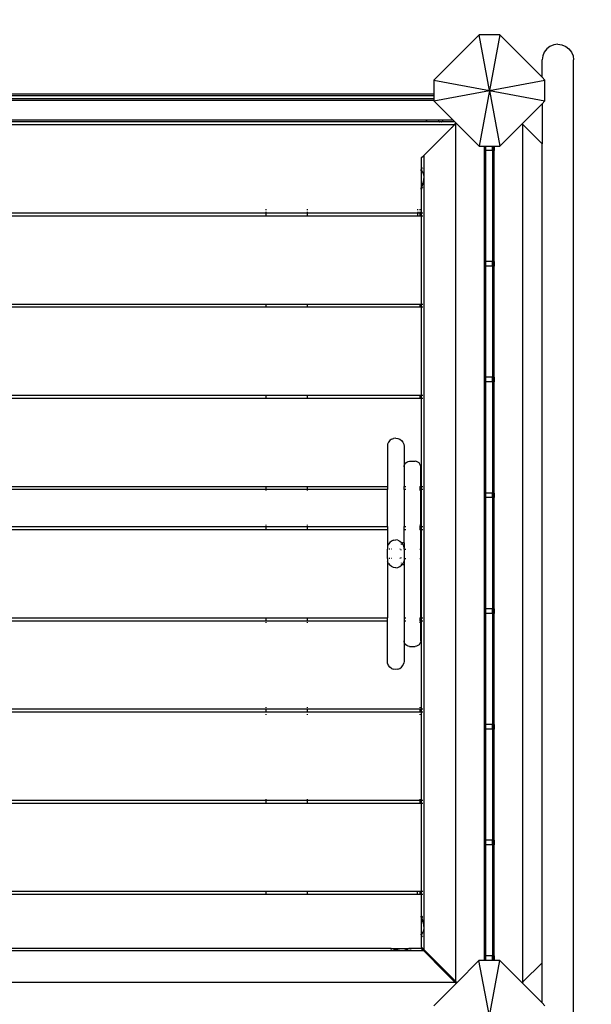
# Model space of a CAD drawing. Units: millimetres. Extents: x 443 to 5845, y 410 to 7362.
# Drawn here: x 2572 to 3189, y 4058 to 5122 of the extents above; entities that cross this region are included whole.
import ezdxf

# ---------------------------------------------------------------- set-up
doc = ezdxf.new("R2010")
doc.units = ezdxf.units.MM
for name, color, linetype in [('Askungen', 7, 'Continuous'), ('Fallskyddsområde', 7, 'Continuous'), ('Mått', 7, 'Continuous')]:
    doc.layers.add(name, color=color, linetype=linetype)
doc.styles.get("Standard").update_dxf_attribs({"font": 'arial.ttf', "height": 185})
doc.dimstyles.new('LF', dxfattribs={"dimtxt": 185, "dimasz": 120, "dimexe": 50, "dimexo": 300, "dimgap": 50, "dimtad": 1, "dimtih": 1, "dimtoh": 1, "dimdec": 0, "dimtxsty": 'Standard', "dimcen": 2.5, "dimadec": 0, "dimazin": 0, "dimtfac": 1, "dimtdec": 0, "dimtmove": 0, "dimatfit": 3, "dimfxl": 1, "dimarcsym": 0})

# ---------------------------------------------------------------- blocks, each defined once
blk = doc.blocks.new('Askungen')
for p, q in [((487.5, 1544.7), (438.7, 1496)), ((510, 1544.7), (487.5, 1544.7)), ((498.7, 1484.7), (487.5, 1544.7)), ((510, 1544.7), (498.7, 1484.7)), ((555.6, 1499.1), (510, 1544.7)), ((564.1, 1532.4), (560.6, 1529.7)), ((568.2, 1534.1), (564.1, 1532.4)), ((572.6, 1534.7), (568.2, 1534.1)), ((572.6, 1534.7), (577, 1534.1)), ((577, 1534.1), (581.1, 1532.4)), ((581.1, 1532.4), (584.6, 1529.7)), ((556.2, 1522.1), (555.6, 1517.7)), ((557.9, 1526.2), (556.2, 1522.1)), ((560.6, 1529.7), (557.9, 1526.2)), ((584.6, 1529.7), (587.3, 1526.2)), ((587.3, 1526.2), (589, 1522.1)), ((589, 1522.1), (589.6, 1517.7)), ((555.6, 1499.1), (555.6, 1517.7)), ((589.6, 451.7), (589.6, 1517.7)), ((438.7, 1496), (498.7, 1484.7)), ((438.7, 1496), (438.7, 1480.8)), ((498.7, 1484.7), (558.7, 1496)), ((558.7, 1496), (555.6, 1499.1)), ((558.7, 1473.5), (558.7, 1496)), ((438.7, 1480.8), (-441.3, 1480.8)), ((438.7, 1478.8), (-441.3, 1478.8)), ((438.7, 1473.5), (498.7, 1484.7)), ((438.7, 1480.8), (438.7, 1478.8)), ((438.7, 1478.8), (438.7, 1475.8)), ((498.7, 1484.7), (487.5, 1424.7)), ((498.7, 1484.7), (558.7, 1473.5)), ((498.7, 1484.7), (510, 1424.7)), ((438.7, 1475.8), (-441.3, 1475.8)), ((438.7, 1473.8), (-441.3, 1473.8)), ((438.7, 1475.8), (438.7, 1473.8)), ((438.7, 1473.8), (438.7, 1473.5)), ((438.7, 1473.5), (459.4, 1452.8)), ((534, 1448.8), (555.6, 1470.4)), ((555.6, 1470.4), (558.7, 1473.5)), ((555.6, 1470.4), (555.6, 1427.2)), ((460.7, 1447.5), (-464.4, 1447.5)), ((431.5, 1452.8), (-434.8, 1452.8)), ((429.5, 1450.8), (-432.8, 1450.8)), ((427.8, 1414.5), (460.9, 1447.5)), ((429.7, 1451), (429.5, 1450.8)), ((445.1, 1450.8), (429.5, 1450.8)), ((429.8, 1451.1), (429.7, 1451)), ((430, 1451.3), (429.9, 1451.2)), ((431, 1452.2), (430.1, 1451.3)), ((431.5, 1452.8), (431.3, 1452.6)), ((443.5, 1452.8), (431.5, 1452.8)), ((443.5, 1452.8), (443.5, 1452.6)), ((448.4, 1452.8), (443.5, 1452.8)), ((443.6, 1452.2), (443.6, 1452.2)), ((443.6, 1452.2), (443.9, 1451.6)), ((443.9, 1451.6), (444.2, 1451.3)), ((444.3, 1451.3), (444.4, 1451.2)), ((444.5, 1451.1), (444.6, 1451)), ((444.7, 1451), (444.9, 1450.8)), ((444.9, 1450.8), (445.1, 1450.8)), ((446.8, 1450.8), (445.1, 1450.8)), ((446.8, 1450.8), (447.2, 1451)), ((461.4, 1450.8), (446.8, 1450.8)), ((447.3, 1451), (447.4, 1451.1)), ((447.4, 1451.1), (447.4, 1451.1)), ((447.5, 1451.2), (447.6, 1451.3)), ((447.7, 1451.3), (447.9, 1451.5)), ((447.9, 1451.5), (448.2, 1452.1)), ((448.2, 1452.1), (448.3, 1452.2)), ((448.4, 1452.7), (448.4, 1452.8)), ((459.4, 1452.8), (448.4, 1452.8)), ((448.4, 1452.6), (448.4, 1452.7)), ((459.4, 1452.8), (461.4, 1450.8)), ((459.6, 1446.4), (460.2, 1447)), ((460.2, 1447), (460.2, 1447)), ((460.7, 1447.5), (460.6, 1447.4)), ((460.6, 1447.4), (460.6, 1447.4)), ((460.8, 1447.5), (460.7, 1447.5)), ((461, 1447.8), (460.8, 1447.5)), ((460.9, 1447.5), (460.8, 1447.5)), ((460.9, 1447.5), (462.1, 1448.8)), ((461, 1447.8), (462.7, 1449.5)), ((462.7, 1449.5), (461, 1447.8)), ((461.4, 1450.8), (462.7, 1449.5)), ((462.1, 1448.8), (462.8, 1449.4)), ((462.1, 1448.8), (462.1, 522.4)), ((462.7, 1449.5), (462.7, 1449.5)), ((462.7, 1449.5), (462.8, 1449.4)), ((462.8, 1449.4), (487.5, 1424.7)), ((510, 1424.7), (534, 1448.8)), ((534.9, 1447.9), (534, 1448.8)), ((534.9, 521.6), (534.9, 1447.9)), ((534.9, 1447.9), (555.6, 1427.2)), ((457.8, 1444.6), (458.7, 1445.5)), ((457.8, 1444.6), (457.8, 1444.6)), ((458.8, 1445.5), (458.7, 1445.5)), ((459.6, 1446.4), (459.6, 1446.4)), ((555.6, 542.3), (555.6, 1427.2)), ((487.5, 1424.7), (493.1, 1424.7)), ((493.1, 1424.7), (494, 1424.7)), ((493.1, 1424.7), (493.1, 1419.8)), ((493.6, 1419.8), (493.1, 1419.8)), ((493.1, 1419.8), (493.1, 1299.8)), ((494, 1419.8), (493.9, 1419.8)), ((494, 1419.8), (494, 1424.7)), ((494, 1424.7), (494.9, 1424.7)), ((494.3, 1419.8), (494, 1419.8)), ((494.9, 1419.8), (494.4, 1419.8)), ((494.9, 1424.7), (502, 1424.7)), ((494.9, 1419.8), (494.9, 1424.7)), ((502, 1419.8), (494.9, 1419.8)), ((494.9, 1299.8), (494.9, 1419.8)), ((502, 1419.8), (502, 1424.7)), ((502, 1424.7), (502, 1424.7)), ((502, 1424.7), (503.8, 1424.7)), ((502, 1424.7), (502, 1419.8)), ((502.9, 1419.8), (502, 1419.8)), ((502, 1419.8), (502, 1419.8)), ((502, 1419.8), (502, 1299.8)), ((503.8, 1419.8), (503, 1419.8)), ((503.8, 1424.7), (503.8, 1419.8)), ((503.8, 1424.7), (503.9, 1424.7)), ((503.9, 1419.8), (503.8, 1419.8)), ((503.9, 1424.7), (510, 1424.7)), ((503.9, 1419.8), (503.9, 1424.7)), ((503.9, 1299.8), (503.9, 1419.8)), ((425.1, 1411.8), (427.8, 1414.5)), ((425.1, 1411.8), (425.1, 1399.3)), ((427.8, 1414.5), (427.8, 579.7)), ((425.1, 1399.3), (425.5, 1399.7)), ((425.1, 1399), (425.1, 1399.3)), ((425.1, 1399), (425.1, 1398.9)), ((425.1, 1398.9), (425.2, 1398.6)), ((425.1, 1397.9), (425.1, 1398.9)), ((425.1, 1397.9), (425.1, 1379.5)), ((425.2, 1398.6), (425.3, 1398.4)), ((425.3, 1398.4), (425.4, 1398.3)), ((425.4, 1398.3), (425.4, 1398.2)), ((425.4, 1398.2), (425.5, 1397.9)), ((425.5, 1397.9), (425.7, 1397.6)), ((425.7, 1399.9), (425.9, 1400.1)), ((425.7, 1397.6), (425.9, 1397.3)), ((425.9, 1397.3), (426, 1397.2)), ((426, 1397.2), (426.2, 1396.8)), ((426.2, 1396.8), (426.4, 1396.3)), ((426.4, 1400.7), (426.8, 1401)), ((426.4, 1396.3), (426.8, 1395.8)), ((426.8, 1395.8), (426.8, 1395.7)), ((426.8, 1395.7), (427.1, 1394.9)), ((427.1, 1394.9), (427.4, 1393.9)), ((427.4, 1393.9), (427.5, 1393.8)), ((427.5, 1393.8), (427.8, 1391.4)), ((426.4, 1383.8), (426.2, 1382.7)), ((426.8, 1384.9), (426.4, 1383.8)), ((427.1, 1386.5), (426.8, 1385.1)), ((426.8, 1385.1), (426.8, 1384.9)), ((427.4, 1388.2), (427.1, 1386.5)), ((427.5, 1388.4), (427.4, 1388.2)), ((427.8, 1391.4), (427.5, 1388.4)), ((425.1, 1378.6), (425.1, 1379.5)), ((425.2, 1378.9), (425.1, 1378.6)), ((425.1, 1378.6), (425.1, 1378.5)), ((425.1, 1378.1), (425.5, 1378.5)), ((425.1, 1378.1), (425.1, 1378.5)), ((425.1, 1378.1), (425.1, 1352.5)), ((425.3, 1379.3), (425.2, 1378.9)), ((425.4, 1379.7), (425.3, 1379.3)), ((425.5, 1380.4), (425.4, 1379.8)), ((425.4, 1379.8), (425.4, 1379.7)), ((425.7, 1381.1), (425.5, 1380.4)), ((425.9, 1381.8), (425.7, 1381.1)), ((425.7, 1378.7), (425.9, 1378.9)), ((426, 1382.2), (425.9, 1381.8)), ((426.2, 1382.7), (426, 1382.2)), ((426.4, 1379.5), (426.8, 1379.8)), ((-259.9, 1352.5), (257.1, 1352.5)), ((257.1, 1356.5), (257.1, 1355.5)), ((257.1, 1353.7), (257.1, 1352.7)), ((257.1, 1352.5), (257.1, 1349)), ((257.1, 1352.5), (302.1, 1352.5)), ((302.1, 1355.5), (302.1, 1356.5)), ((302.1, 1352.7), (302.1, 1353.7)), ((302.1, 1349), (302.1, 1352.5)), ((302.1, 1352.5), (421.3, 1352.5)), ((421.3, 1355.5), (421.3, 1356.5)), ((421.3, 1353.7), (421.3, 1352.7)), ((421.3, 1352.5), (423.8, 1352.5)), ((421.3, 1349), (421.3, 1352.5)), ((423.8, 1355.5), (423.8, 1356.5)), ((423.8, 1353.7), (423.8, 1352.7)), ((423.8, 1352.5), (424, 1352.5)), ((423.8, 1349), (423.8, 1352.5)), ((424, 1355.5), (424, 1356.5)), ((424, 1352.7), (424, 1353.7)), ((424, 1349), (424, 1352.5)), ((424, 1352.5), (425.1, 1352.5)), ((425.1, 1352.5), (425.5, 1352.5)), ((425.1, 1352.5), (425.1, 1349)), ((425.7, 1352.5), (425.9, 1352.5)), ((426.4, 1352.5), (426.8, 1352.5)), ((257.1, 1349), (-259.9, 1349)), ((302.1, 1349), (257.1, 1349)), ((421.3, 1349), (302.1, 1349)), ((423.8, 1349), (421.3, 1349)), ((424, 1349), (423.8, 1349)), ((425.1, 1349), (424, 1349)), ((425.5, 1349), (425.1, 1349)), ((425.1, 1349), (425.1, 1254)), ((425.9, 1349), (425.7, 1349)), ((426.8, 1349), (426.4, 1349)), ((493.6, 1299.8), (493.1, 1299.8)), ((493.1, 1299.8), (493.1, 1294.8)), ((494, 1299.8), (493.9, 1299.8)), ((494, 1294.8), (494, 1299.8)), ((494.3, 1299.8), (494, 1299.8)), ((494.9, 1299.8), (494.4, 1299.8)), ((502, 1299.8), (494.9, 1299.8)), ((494.9, 1294.8), (494.9, 1299.8)), ((502, 1294.8), (502, 1299.8)), ((502.9, 1299.8), (502, 1299.8)), ((502, 1299.8), (502, 1299.8)), ((502, 1299.8), (502, 1294.8)), ((503.8, 1299.8), (503, 1299.8)), ((503.8, 1299.8), (503.8, 1294.8)), ((503.9, 1299.8), (503.8, 1299.8)), ((503.9, 1294.8), (503.9, 1299.8)), ((493.6, 1294.8), (493.1, 1294.8)), ((493.1, 1294.8), (493.1, 1174.8)), ((494, 1294.8), (493.9, 1294.8)), ((494.3, 1294.8), (494, 1294.8)), ((494.9, 1294.8), (494.4, 1294.8)), ((502, 1294.8), (494.9, 1294.8)), ((494.9, 1174.8), (494.9, 1294.8)), ((502.9, 1294.8), (502, 1294.8)), ((502, 1294.8), (502, 1294.8)), ((502, 1294.8), (502, 1174.8)), ((503.8, 1294.8), (503, 1294.8)), ((503.9, 1294.8), (503.8, 1294.8)), ((503.9, 1174.8), (503.9, 1294.8)), ((-259.9, 1254), (257.1, 1254)), ((257.1, 1250.5), (-259.9, 1250.5)), ((257.1, 1254), (257.1, 1250.5)), ((257.1, 1254), (302.1, 1254)), ((302.1, 1250.5), (257.1, 1250.5)), ((302.1, 1250.5), (302.1, 1254)), ((302.1, 1254), (424, 1254)), ((424, 1250.5), (302.1, 1250.5)), ((424, 1250.5), (424, 1254)), ((424, 1254), (425.1, 1254)), ((425.1, 1250.5), (424, 1250.5)), ((425.1, 1254), (425.5, 1254)), ((425.1, 1254), (425.1, 1250.5)), ((425.5, 1250.5), (425.1, 1250.5)), ((425.1, 1250.5), (425.1, 1155.5)), ((425.7, 1254), (425.9, 1254)), ((425.9, 1250.5), (425.7, 1250.5)), ((426.4, 1254), (426.8, 1254)), ((426.8, 1250.5), (426.4, 1250.5)), ((493.6, 1174.8), (493.1, 1174.8)), ((493.1, 1174.8), (493.1, 1169.8)), ((494, 1174.8), (493.9, 1174.8)), ((494, 1169.8), (494, 1174.8)), ((494.3, 1174.8), (494, 1174.8)), ((494.9, 1174.8), (494.4, 1174.8)), ((502, 1174.8), (494.9, 1174.8)), ((494.9, 1169.8), (494.9, 1174.8)), ((502, 1169.8), (502, 1174.8)), ((502.9, 1174.8), (502, 1174.8)), ((502, 1174.8), (502, 1174.8)), ((502, 1174.8), (502, 1169.8)), ((503.8, 1174.8), (503, 1174.8)), ((503.8, 1174.8), (503.8, 1169.8)), ((503.9, 1174.8), (503.8, 1174.8)), ((503.9, 1169.8), (503.9, 1174.8)), ((493.6, 1169.8), (493.1, 1169.8)), ((493.1, 1169.8), (493.1, 1049.8)), ((494, 1169.8), (493.9, 1169.8)), ((494.3, 1169.8), (494, 1169.8)), ((494.9, 1169.8), (494.4, 1169.8)), ((502, 1169.8), (494.9, 1169.8)), ((494.9, 1049.8), (494.9, 1169.8)), ((502.9, 1169.8), (502, 1169.8)), ((502, 1169.8), (502, 1169.8)), ((502, 1169.8), (502, 1049.8)), ((503.8, 1169.8), (503, 1169.8)), ((503.9, 1169.8), (503.8, 1169.8)), ((503.9, 1049.8), (503.9, 1169.8)), ((-259.9, 1155.5), (257.1, 1155.5)), ((257.1, 1152), (-259.9, 1152)), ((257.1, 1155.5), (257.1, 1152)), ((257.1, 1155.5), (302.1, 1155.5)), ((302.1, 1152), (257.1, 1152)), ((302.1, 1152), (302.1, 1155.5)), ((302.1, 1155.5), (424, 1155.5)), ((424, 1152), (302.1, 1152)), ((424, 1152), (424, 1155.5)), ((424, 1155.5), (425.1, 1155.5)), ((425.1, 1152), (424, 1152)), ((425.1, 1155.5), (425.5, 1155.5)), ((425.1, 1155.5), (425.1, 1152)), ((425.5, 1152), (425.1, 1152)), ((425.1, 1152), (425.1, 1057)), ((425.7, 1155.5), (425.9, 1155.5)), ((425.9, 1152), (425.7, 1152)), ((426.4, 1155.5), (426.8, 1155.5)), ((426.8, 1152), (426.4, 1152)), ((391.1, 1106.4), (389.6, 1104.6)), ((392.9, 1107.9), (391.1, 1106.4)), ((392.9, 1107.9), (395.1, 1108.8)), ((397.4, 1109.1), (395.1, 1108.8)), ((397.4, 1109.1), (399.7, 1108.8)), ((399.7, 1108.8), (401.9, 1107.9)), ((401.9, 1107.9), (403.8, 1106.4)), ((403.8, 1106.4), (405.2, 1104.6)), ((388.7, 1102.4), (388.4, 1100.1)), ((388.4, 1100.1), (388.4, 1057)), ((389.6, 1104.6), (388.7, 1102.4)), ((405.2, 1104.6), (406.1, 1102.4)), ((406.1, 1102.4), (406.4, 1100.1)), ((406.4, 1100.1), (406.4, 1078.1)), ((406.4, 1078.1), (406.6, 1079.6)), ((406.4, 1078.1), (406.4, 1057)), ((406.6, 1079.6), (407.2, 1081.1)), ((407.2, 1081.1), (408.2, 1082.3)), ((408.2, 1082.3), (409.4, 1083.3)), ((409.4, 1083.3), (410.9, 1083.9)), ((410.9, 1083.9), (412.4, 1084.1)), ((412.4, 1084.1), (418.4, 1084.1)), ((420, 1083.9), (418.4, 1084.1)), ((421.4, 1083.3), (420, 1083.9)), ((422.7, 1082.3), (421.4, 1083.3)), ((423.6, 1081.1), (422.7, 1082.3)), ((424.2, 1079.6), (423.6, 1081.1)), ((424.4, 1078.1), (424.2, 1079.6)), ((424.4, 1057), (424.4, 1078.1)), ((-259.9, 1057), (257.1, 1057)), ((257.1, 1053.5), (-259.9, 1053.5)), ((257.1, 1057), (257.1, 1053.5)), ((257.1, 1057), (302.1, 1057)), ((257.1, 1053.5), (257.1, 1052.4)), ((302.1, 1053.5), (257.1, 1053.5)), ((302.1, 1053.5), (302.1, 1057)), ((302.1, 1057), (388.4, 1057)), ((302.1, 1052.4), (302.1, 1053.5)), ((388.4, 1053.5), (302.1, 1053.5)), ((388.4, 1057), (388.7, 1057)), ((388.4, 1057), (388.4, 1053.5)), ((388.7, 1053.5), (388.4, 1053.5)), ((388.4, 1013.5), (388.4, 1053.5)), ((406.1, 1057), (406.4, 1057)), ((406.4, 1053.5), (406.1, 1053.5)), ((406.4, 1057), (406.6, 1057)), ((406.4, 1053.5), (406.4, 1057)), ((406.6, 1053.5), (406.4, 1053.5)), ((406.4, 1053.5), (406.4, 1013.5)), ((407.2, 1057), (408.2, 1057)), ((408.2, 1053.5), (407.2, 1053.5)), ((423.6, 1057), (424, 1057)), ((424, 1053.5), (423.6, 1053.5)), ((424, 1053.5), (424, 1057)), ((424, 1057), (424.2, 1057)), ((424, 1052.4), (424, 1053.5)), ((424.2, 1053.5), (424, 1053.5)), ((424.4, 1057), (425.1, 1057)), ((424.4, 1053.5), (424.4, 1057)), ((425.1, 1053.5), (424.4, 1053.5)), ((424.4, 1013.5), (424.4, 1053.5)), ((425.1, 1057), (425.5, 1057)), ((425.1, 1057), (425.1, 1053.5)), ((425.5, 1053.5), (425.1, 1053.5)), ((425.1, 1053.5), (425.1, 1013.5)), ((425.7, 1057), (425.9, 1057)), ((425.9, 1053.5), (425.7, 1053.5)), ((426.4, 1057), (426.8, 1057)), ((426.8, 1053.5), (426.4, 1053.5)), ((493.6, 1049.8), (493.1, 1049.8)), ((493.1, 1049.8), (493.1, 1044.8)), ((493.6, 1044.8), (493.1, 1044.8)), ((493.1, 1044.8), (493.1, 924.8)), ((494, 1049.8), (493.9, 1049.8)), ((494, 1044.8), (493.9, 1044.8)), ((494, 1044.8), (494, 1049.8)), ((494.3, 1049.8), (494, 1049.8)), ((494.3, 1044.8), (494, 1044.8)), ((494.9, 1049.8), (494.4, 1049.8)), ((494.9, 1044.8), (494.4, 1044.8)), ((502, 1049.8), (494.9, 1049.8)), ((494.9, 1044.8), (494.9, 1049.8)), ((502, 1044.8), (494.9, 1044.8)), ((494.9, 924.8), (494.9, 1044.8)), ((502, 1044.8), (502, 1049.8)), ((502.9, 1049.8), (502, 1049.8)), ((502, 1049.8), (502, 1049.8)), ((502, 1049.8), (502, 1044.8)), ((502.9, 1044.8), (502, 1044.8)), ((502, 1044.8), (502, 1044.8)), ((502, 1044.8), (502, 924.8)), ((503.8, 1049.8), (503, 1049.8)), ((503.8, 1044.8), (503, 1044.8)), ((503.8, 1049.8), (503.8, 1044.8)), ((503.9, 1049.8), (503.8, 1049.8)), ((503.9, 1044.8), (503.8, 1044.8)), ((503.9, 1044.8), (503.9, 1049.8)), ((503.9, 924.8), (503.9, 1044.8)), ((-259.9, 1013.5), (257.1, 1013.5)), ((257.1, 1015.5), (257.1, 1014.7)), ((257.1, 1014.1), (257.1, 1013.5)), ((257.1, 1013.5), (257.1, 1010)), ((257.1, 1013.5), (302.1, 1013.5)), ((302.1, 1014.7), (302.1, 1015.5)), ((302.1, 1013.5), (302.1, 1014.1)), ((302.1, 1010), (302.1, 1013.5)), ((302.1, 1013.5), (388.4, 1013.5)), ((388.4, 1013.5), (388.7, 1013.5)), ((388.4, 1013.5), (388.4, 1010)), ((406.1, 1013.5), (406.4, 1013.5)), ((406.4, 1013.5), (406.6, 1013.5)), ((406.4, 1010), (406.4, 1013.5)), ((407.2, 1013.5), (408.2, 1013.5)), ((423.6, 1013.5), (424, 1013.5)), ((424, 1014.7), (424, 1015.5)), ((424, 1013.5), (424, 1014.1)), ((424, 1010), (424, 1013.5)), ((424, 1013.5), (424.2, 1013.5)), ((424.4, 1013.5), (425.1, 1013.5)), ((424.4, 1010), (424.4, 1013.5)), ((425.1, 1013.5), (425.5, 1013.5)), ((425.1, 1013.5), (425.1, 1010)), ((425.7, 1013.5), (425.9, 1013.5)), ((426.4, 1013.5), (426.8, 1013.5)), ((257.1, 1010), (-259.9, 1010)), ((302.1, 1010), (257.1, 1010)), ((388.4, 1010), (302.1, 1010)), ((388.7, 1010), (388.4, 1010)), ((388.4, 1010), (388.4, 990.3)), ((406.4, 1010), (406.1, 1010)), ((406.6, 1010), (406.4, 1010)), ((406.4, 996.1), (406.4, 1010)), ((408.2, 1010), (407.2, 1010)), ((424, 1010), (423.6, 1010)), ((424.2, 1010), (424, 1010)), ((425.1, 1010), (424.4, 1010)), ((424.4, 915), (424.4, 1010)), ((425.5, 1010), (425.1, 1010)), ((425.1, 1010), (425.1, 915)), ((425.9, 1010), (425.7, 1010)), ((426.8, 1010), (426.4, 1010)), ((388.7, 992.4), (388.4, 990.3)), ((388.4, 990.3), (388.4, 989.1)), ((389.6, 994.6), (388.7, 992.4)), ((391.1, 996.5), (389.6, 994.6)), ((392.9, 997.9), (391.1, 996.5)), ((395.1, 998.8), (392.9, 997.9)), ((395.1, 998.8), (397.4, 999.1)), ((399.7, 998.8), (397.4, 999.1)), ((399.7, 998.8), (401.9, 997.9)), ((401.9, 997.9), (403.8, 996.5)), ((403.4, 995.5), (403.4, 995.2)), ((403.4, 994.3), (403.4, 993.8)), ((404.1, 996.1), (403.7, 996.1)), ((404.1, 996.1), (403.8, 996.5)), ((404.2, 996.1), (404.1, 996.1)), ((405.2, 994.6), (404.1, 996.1)), ((405.1, 996.1), (404.7, 996.1)), ((406.1, 992.4), (405.2, 994.6)), ((405.7, 996.1), (405.4, 996.1)), ((406.4, 996.1), (406.1, 996.1)), ((406.4, 990.3), (406.1, 992.4)), ((406.4, 996.1), (406.4, 990.3)), ((406.4, 989.1), (406.4, 990.3)), ((388.7, 989.1), (388.4, 989.1)), ((388.4, 979.1), (388.4, 989.1)), ((388.7, 979.1), (388.4, 979.1)), ((388.4, 979.1), (388.4, 977.8)), ((389.4, 989.1), (389, 989.1)), ((389.4, 979.1), (389, 979.1)), ((391.1, 989.1), (390.4, 989.1)), ((391.1, 979.1), (390.4, 979.1)), ((392.9, 989.1), (392.5, 989.1)), ((392.9, 979.1), (392.5, 979.1)), ((402.4, 989.1), (401.9, 989.1)), ((402.4, 979.1), (401.9, 979.1)), ((403.4, 988.1), (403.4, 988.8)), ((403.4, 979.4), (403.4, 980.1)), ((406.4, 989.1), (406.6, 989.1)), ((406.4, 989.1), (406.4, 979.1)), ((406.4, 979.1), (406.6, 979.1)), ((406.4, 979.1), (406.4, 977.8)), ((407.2, 989.1), (408.2, 989.1)), ((407.2, 979.1), (408.2, 979.1)), ((423.6, 989.1), (424.2, 989.1)), ((423.6, 979.1), (424.2, 979.1)), ((388.4, 977.8), (388.7, 975.8)), ((388.4, 977.8), (388.4, 915)), ((389.6, 973.6), (388.7, 975.8)), ((389.6, 973.6), (391.1, 971.7)), ((392.9, 970.3), (391.1, 971.7)), ((395.1, 969.4), (392.9, 970.3)), ((397.4, 969.1), (395.1, 969.4)), ((397.4, 969.1), (399.7, 969.4)), ((399.7, 969.4), (401.9, 970.3)), ((401.9, 970.3), (403.8, 971.7)), ((403.4, 974.3), (403.4, 973.9)), ((403.4, 973), (403.4, 972.7)), ((404.1, 972.1), (403.7, 972.1)), ((403.8, 971.7), (404.1, 972.1)), ((404.1, 972.1), (405.2, 973.6)), ((404.2, 972.1), (404.1, 972.1)), ((405.1, 972.1), (404.7, 972.1)), ((406.1, 975.8), (405.2, 973.6)), ((405.7, 972.1), (405.4, 972.1)), ((406.4, 977.8), (406.1, 975.8)), ((406.4, 972.1), (406.1, 972.1)), ((406.4, 977.8), (406.4, 972.1)), ((406.4, 972.1), (406.4, 915)), ((-259.9, 915), (257.1, 915)), ((257.1, 915), (257.1, 911.5)), ((257.1, 915), (302.1, 915)), ((302.1, 911.5), (302.1, 915)), ((302.1, 915), (388.4, 915)), ((388.4, 915), (388.7, 915)), ((388.4, 911.5), (388.4, 915)), ((406.1, 915), (406.4, 915)), ((406.4, 915), (406.6, 915)), ((406.4, 915), (406.4, 911.5)), ((407.2, 915), (408.2, 915)), ((423.6, 915), (424, 915)), ((424, 911.5), (424, 915)), ((424, 915), (424.2, 915)), ((424.4, 915), (425.1, 915)), ((424.4, 911.5), (424.4, 915)), ((425.1, 915), (425.5, 915)), ((425.1, 915), (425.1, 911.5)), ((425.7, 915), (425.9, 915)), ((426.4, 915), (426.8, 915)), ((493.6, 924.8), (493.1, 924.8)), ((493.1, 924.8), (493.1, 919.8)), ((493.6, 919.8), (493.1, 919.8)), ((493.1, 919.8), (493.1, 799.8)), ((494, 924.8), (493.9, 924.8)), ((494, 919.8), (493.9, 919.8)), ((494, 919.8), (494, 924.8)), ((494.3, 924.8), (494, 924.8)), ((494.3, 919.8), (494, 919.8)), ((494.9, 924.8), (494.4, 924.8)), ((494.9, 919.8), (494.4, 919.8)), ((502, 924.8), (494.9, 924.8)), ((494.9, 919.8), (494.9, 924.8)), ((502, 919.8), (494.9, 919.8)), ((494.9, 799.8), (494.9, 919.8)), ((502, 919.8), (502, 924.8)), ((502.9, 924.8), (502, 924.8)), ((502, 924.8), (502, 924.8)), ((502, 924.8), (502, 919.8)), ((502.9, 919.8), (502, 919.8)), ((502, 919.8), (502, 919.8)), ((502, 919.8), (502, 799.8)), ((503.8, 924.8), (503, 924.8)), ((503.8, 919.8), (503, 919.8)), ((503.8, 924.8), (503.8, 919.8)), ((503.9, 924.8), (503.8, 924.8)), ((503.9, 919.8), (503.8, 919.8)), ((503.9, 919.8), (503.9, 924.8)), ((503.9, 799.8), (503.9, 919.8)), ((257.1, 911.5), (-259.9, 911.5)), ((257.1, 911.5), (257.1, 911)), ((302.1, 911.5), (257.1, 911.5)), ((257.1, 910.4), (257.1, 909.5)), ((302.1, 911), (302.1, 911.5)), ((388.4, 911.5), (302.1, 911.5)), ((302.1, 909.5), (302.1, 910.4)), ((388.7, 911.5), (388.4, 911.5)), ((388.4, 868.1), (388.4, 911.5)), ((406.4, 911.5), (406.1, 911.5)), ((406.6, 911.5), (406.4, 911.5)), ((406.4, 911.5), (406.4, 890.1)), ((408.2, 911.5), (407.2, 911.5)), ((424, 911.5), (423.6, 911.5)), ((424, 911), (424, 911.5)), ((424.2, 911.5), (424, 911.5)), ((424, 909.5), (424, 910.4)), ((425.1, 911.5), (424.4, 911.5)), ((424.4, 890.1), (424.4, 911.5)), ((425.5, 911.5), (425.1, 911.5)), ((425.1, 911.5), (425.1, 816.5)), ((425.9, 911.5), (425.7, 911.5)), ((426.8, 911.5), (426.4, 911.5)), ((406.6, 888.5), (406.4, 890.1)), ((406.4, 890.1), (406.4, 868.1)), ((407.2, 887.1), (406.6, 888.5)), ((408.2, 885.9), (407.2, 887.1)), ((409.4, 884.9), (408.2, 885.9)), ((410.9, 884.3), (409.4, 884.9)), ((412.4, 884.1), (410.9, 884.3)), ((412.4, 884.1), (418.4, 884.1)), ((420, 884.3), (418.4, 884.1)), ((421.4, 884.9), (420, 884.3)), ((422.7, 885.9), (421.4, 884.9)), ((423.6, 887.1), (422.7, 885.9)), ((424.2, 888.5), (423.6, 887.1)), ((424.4, 890.1), (424.2, 888.5)), ((388.7, 865.8), (388.4, 868.1)), ((389.6, 863.6), (388.7, 865.8)), ((391.1, 861.7), (389.6, 863.6)), ((392.9, 860.3), (391.1, 861.7)), ((401.9, 860.3), (403.8, 861.7)), ((403.8, 861.7), (405.2, 863.6)), ((405.2, 863.6), (406.1, 865.8)), ((406.4, 868.1), (406.1, 865.8)), ((392.9, 860.3), (395.1, 859.4)), ((397.4, 859.1), (395.1, 859.4)), ((399.7, 859.4), (397.4, 859.1)), ((399.7, 859.4), (401.9, 860.3)), ((-259.9, 816.5), (257.1, 816.5)), ((257.1, 813), (-259.9, 813)), ((257.1, 818.5), (257.1, 817.7)), ((257.1, 817.1), (257.1, 816.5)), ((257.1, 816.5), (257.1, 813)), ((257.1, 816.5), (302.1, 816.5)), ((257.1, 813), (257.1, 812.5)), ((302.1, 813), (257.1, 813)), ((257.1, 811), (257.1, 810.1)), ((302.1, 817.7), (302.1, 818.5)), ((302.1, 816.5), (302.1, 817.1)), ((302.1, 813), (302.1, 816.5)), ((302.1, 816.5), (424, 816.5)), ((302.1, 812.5), (302.1, 813)), ((424, 813), (302.1, 813)), ((302.1, 810.1), (302.1, 811)), ((424, 817.7), (424, 818.5)), ((424, 816.5), (424, 817.1)), ((424, 813), (424, 816.5)), ((424, 816.5), (425.1, 816.5)), ((424, 812.5), (424, 813)), ((425.1, 813), (424, 813)), ((424, 810.1), (424, 811)), ((425.1, 816.5), (425.1, 813)), ((425.1, 816.5), (425.5, 816.5)), ((425.1, 813), (425.1, 718)), ((425.5, 813), (425.1, 813)), ((425.7, 816.5), (425.9, 816.5)), ((425.9, 813), (425.7, 813)), ((426.4, 816.5), (426.8, 816.5)), ((426.8, 813), (426.4, 813)), ((493.6, 799.8), (493.1, 799.8)), ((493.1, 799.8), (493.1, 794.8)), ((494, 799.8), (493.9, 799.8)), ((494, 794.8), (494, 799.8)), ((494.3, 799.8), (494, 799.8)), ((494.9, 799.8), (494.4, 799.8)), ((502, 799.8), (494.9, 799.8)), ((494.9, 794.8), (494.9, 799.8)), ((502, 794.8), (502, 799.8)), ((502.9, 799.8), (502, 799.8)), ((502, 799.8), (502, 799.8)), ((502, 799.8), (502, 794.8)), ((503.8, 799.8), (503, 799.8)), ((503.8, 799.8), (503.8, 794.8)), ((503.9, 799.8), (503.8, 799.8)), ((503.9, 794.8), (503.9, 799.8)), ((493.6, 794.8), (493.1, 794.8)), ((493.1, 794.8), (493.1, 674.8)), ((494, 794.8), (493.9, 794.8)), ((494.3, 794.8), (494, 794.8)), ((494.9, 794.8), (494.4, 794.8)), ((502, 794.8), (494.9, 794.8)), ((494.9, 674.8), (494.9, 794.8)), ((502.9, 794.8), (502, 794.8)), ((502, 794.8), (502, 794.8)), ((502, 794.8), (502, 674.8)), ((503.8, 794.8), (503, 794.8)), ((503.9, 794.8), (503.8, 794.8)), ((503.9, 674.8), (503.9, 794.8)), ((-259.9, 718), (257.1, 718)), ((257.1, 714.5), (-259.9, 714.5)), ((257.1, 719.2), (257.1, 718)), ((257.1, 718), (257.1, 714.5)), ((257.1, 718), (302.1, 718)), ((302.1, 714.5), (257.1, 714.5)), ((302.1, 718), (302.1, 719.2)), ((302.1, 714.5), (302.1, 718)), ((302.1, 718), (424, 718)), ((424, 714.5), (302.1, 714.5)), ((424, 718), (424, 719.2)), ((424, 714.5), (424, 718)), ((424, 718), (425.1, 718)), ((425.1, 714.5), (424, 714.5)), ((425.1, 718), (425.1, 714.5)), ((425.1, 718), (425.5, 718)), ((425.5, 714.5), (425.1, 714.5)), ((425.1, 714.5), (425.1, 619.5)), ((425.7, 718), (425.9, 718)), ((425.9, 714.5), (425.7, 714.5)), ((426.4, 718), (426.8, 718)), ((426.8, 714.5), (426.4, 714.5)), ((493.6, 674.8), (493.1, 674.8)), ((493.1, 674.8), (493.1, 669.8)), ((494, 674.8), (493.9, 674.8)), ((494, 669.8), (494, 674.8)), ((494.3, 674.8), (494, 674.8)), ((494.9, 674.8), (494.4, 674.8)), ((502, 674.8), (494.9, 674.8)), ((494.9, 669.8), (494.9, 674.8)), ((502, 669.8), (502, 674.8)), ((502.9, 674.8), (502, 674.8)), ((502, 674.8), (502, 674.8)), ((502, 674.8), (502, 669.8)), ((503.8, 674.8), (503, 674.8)), ((503.8, 674.8), (503.8, 669.8)), ((503.9, 674.8), (503.8, 674.8)), ((503.9, 669.8), (503.9, 674.8)), ((493.6, 669.8), (493.1, 669.8)), ((493.1, 669.8), (493.1, 549.8)), ((494, 669.8), (493.9, 669.8)), ((494.3, 669.8), (494, 669.8)), ((494.9, 669.8), (494.4, 669.8)), ((502, 669.8), (494.9, 669.8)), ((494.9, 549.8), (494.9, 669.8)), ((502.9, 669.8), (502, 669.8)), ((502, 669.8), (502, 669.8)), ((502, 669.8), (502, 549.8)), ((503.8, 669.8), (503, 669.8)), ((503.9, 669.8), (503.8, 669.8)), ((503.9, 549.8), (503.9, 669.8)), ((-259.9, 619.5), (257.1, 619.5)), ((257.1, 619.5), (257.1, 616)), ((257.1, 619.5), (302.1, 619.5)), ((302.1, 616), (302.1, 619.5)), ((302.1, 619.5), (421.1, 619.5)), ((421.1, 619.5), (423.6, 619.5)), ((421.1, 616), (421.1, 619.5)), ((423.6, 619.5), (424, 619.5)), ((423.6, 619.5), (423.6, 616)), ((424, 616), (424, 619.5)), ((424, 619.5), (425.1, 619.5)), ((425.1, 619.5), (425.1, 616)), ((425.1, 619.5), (425.5, 619.5)), ((425.7, 619.5), (425.9, 619.5)), ((426.4, 619.5), (426.8, 619.5)), ((257.1, 616), (-259.9, 616)), ((302.1, 616), (257.1, 616)), ((421.1, 616), (302.1, 616)), ((423.6, 616), (421.1, 616)), ((424, 616), (423.6, 616)), ((425.1, 616), (424, 616)), ((425.1, 616), (425.1, 593)), ((425.5, 616), (425.1, 616)), ((425.9, 616), (425.7, 616)), ((426.8, 616), (426.4, 616)), ((425.5, 592.6), (425.1, 593)), ((425.1, 593), (425.1, 592.7)), ((425.1, 592.7), (425.1, 592.6)), ((425.1, 592.7), (425.1, 592.7)), ((425.1, 592.6), (425.2, 592.3)), ((425.1, 591.7), (425.1, 592.6)), ((425.1, 591.7), (425.1, 573.3)), ((425.2, 592.3), (425.3, 591.9)), ((425.3, 591.9), (425.4, 591.5)), ((425.4, 591.5), (425.4, 591.3)), ((425.4, 591.3), (425.5, 590.8)), ((425.5, 590.8), (425.7, 590.1)), ((425.9, 592.2), (425.7, 592.5)), ((425.7, 590.1), (425.9, 589.4)), ((425.9, 589.4), (426.1, 589)), ((426.1, 589), (426.2, 588.5)), ((426.2, 588.5), (426.4, 587.4)), ((426.8, 591.4), (426.4, 591.7)), ((426.4, 587.4), (426.8, 586.3)), ((426.8, 586.3), (426.8, 586)), ((426.8, 586), (427.1, 584.8)), ((426.4, 574.8), (426.2, 574.3)), ((426.8, 575.3), (426.4, 574.8)), ((427.1, 576.2), (426.8, 575.4)), ((426.8, 575.4), (426.8, 575.3)), ((427.1, 584.8), (427.4, 583.1)), ((427.4, 577.1), (427.1, 576.2)), ((427.4, 583.1), (427.5, 582.8)), ((427.5, 577.3), (427.4, 577.1)), ((427.5, 582.8), (427.8, 579.7)), ((427.8, 579.7), (427.5, 577.3)), ((427.8, 579.7), (427.8, 556.7)), ((425.1, 572.3), (425.1, 573.3)), ((425.2, 572.5), (425.1, 572.3)), ((425.1, 572.3), (425.1, 572.2)), ((425.1, 572.2), (425.1, 572.1)), ((425.1, 572.2), (425.1, 572.2)), ((425.1, 572.1), (425.1, 571.9)), ((425.5, 571.4), (425.1, 571.9)), ((425.1, 571.9), (425.1, 559.4)), ((425.3, 572.7), (425.2, 572.5)), ((425.4, 572.9), (425.3, 572.7)), ((425.5, 573.2), (425.4, 572.9)), ((425.4, 572.9), (425.4, 572.9)), ((425.7, 573.5), (425.5, 573.2)), ((425.9, 573.8), (425.7, 573.5)), ((425.9, 571), (425.7, 571.3)), ((426.1, 574), (425.9, 573.8)), ((426.2, 574.3), (426.1, 574)), ((426.8, 570.2), (426.4, 570.5)), ((427.7, 555), (-407.1, 555.1)), ((391.3, 557.8), (-393.8, 557.8)), ((391.3, 557.8), (391.7, 557.3)), ((391.3, 557.8), (391.7, 557.8)), ((391.8, 557.7), (391.7, 557.8)), ((391.8, 557.7), (392.7, 557.8)), ((392.1, 557.7), (391.8, 557.7)), ((391.9, 557.2), (392.1, 556.9)), ((392.5, 557.6), (392.1, 557.7)), ((392.9, 557.5), (392.5, 557.6)), ((392.6, 556.4), (393, 556.1)), ((392.7, 557.8), (411.1, 557.8)), ((393, 557.5), (392.9, 557.5)), ((393.5, 557.3), (393, 557.5)), ((394.3, 557.2), (393.5, 557.3)), ((395, 556.9), (394.3, 557.2)), ((395.3, 556.8), (395, 556.9)), ((395.9, 556.7), (395.3, 556.8)), ((397, 556.4), (395.9, 556.7)), ((398.1, 556.1), (397, 556.4)), ((398.3, 556), (398.1, 556.1)), ((399.7, 555.8), (398.3, 556)), ((401.4, 555.4), (399.7, 555.8)), ((401.5, 555.4), (401.4, 555.4)), ((404.6, 555.1), (401.5, 555.4)), ((407, 555.4), (404.6, 555.1)), ((407.1, 555.4), (407, 555.4)), ((408.1, 555.8), (407.1, 555.4)), ((408.9, 556), (408.1, 555.8)), ((409, 556.1), (408.9, 556)), ((409.5, 556.4), (409, 556.1)), ((410, 556.7), (409.5, 556.4)), ((410.3, 556.8), (410, 556.7)), ((410.5, 556.9), (410.3, 556.8)), ((410.8, 557.2), (410.5, 556.9)), ((411.1, 557.3), (410.8, 557.2)), ((411.1, 557.8), (412.1, 557.7)), ((411.4, 557.5), (411.1, 557.3)), ((411.6, 557.6), (411.4, 557.5)), ((411.4, 557.5), (411.4, 557.5)), ((411.8, 557.7), (411.6, 557.6)), ((412.1, 557.7), (411.8, 557.7)), ((412.2, 557.8), (412.1, 557.7)), ((412.2, 557.8), (412.5, 557.8)), ((412.5, 557.8), (412.9, 557.3)), ((425, 557.8), (412.5, 557.8)), ((413.1, 557.2), (413.3, 556.9)), ((413.9, 556.4), (414.2, 556.1)), ((427.7, 555), (425, 557.8)), ((425.1, 559.4), (427.8, 556.7)), ((427.7, 555), (438.5, 544.2)), ((461.6, 522.9), (427.8, 556.7)), ((438.5, 544.2), (438.7, 544.1)), ((438.5, 544.2), (440.2, 542.5)), ((438.7, 544.1), (439.5, 543.5)), ((439.5, 543.5), (440.2, 542.7)), ((440.2, 542.7), (440.2, 542.5)), ((487.4, 544.7), (463.7, 520.9)), ((498.7, 484.7), (487.4, 544.7)), ((493.1, 544.7), (487.4, 544.7)), ((493.6, 549.8), (493.1, 549.8)), ((493.1, 549.8), (493.1, 544.7)), ((494, 544.7), (493.1, 544.7)), ((494, 549.8), (493.9, 549.8)), ((494, 544.7), (494, 549.8)), ((494.3, 549.8), (494, 549.8)), ((494.9, 544.7), (494, 544.7)), ((494.9, 549.8), (494.4, 549.8)), ((494.9, 544.7), (494.9, 549.8)), ((502, 549.8), (494.9, 549.8)), ((502, 544.7), (494.9, 544.7)), ((498.7, 484.7), (509.9, 544.7)), ((502, 544.7), (502, 549.8)), ((502.9, 549.8), (502, 549.8)), ((502, 549.8), (502, 544.7)), ((502, 549.8), (502, 549.8)), ((503.8, 544.7), (502, 544.7)), ((502, 544.7), (502, 544.7)), ((503.8, 549.8), (503, 549.8)), ((503.8, 549.8), (503.8, 544.7)), ((503.9, 549.8), (503.8, 549.8)), ((503.9, 544.7), (503.8, 544.7)), ((503.9, 544.7), (503.9, 549.8)), ((509.9, 544.7), (503.9, 544.7)), ((533.9, 520.7), (509.9, 544.7)), ((440.2, 542.5), (461.6, 521.1)), ((555.6, 542.3), (534.9, 521.6)), ((555.6, 499), (555.6, 542.3)), ((462.1, 522.4), (461.6, 522.9)), ((461.6, 521.1), (461.6, 522.9)), ((462.1, 522.4), (463.7, 520.9)), ((534.9, 521.6), (533.9, 520.7)), ((462, 520.8), (-464.4, 520.8)), ((462.8, 520), (438.7, 495.9)), ((461.6, 521.1), (462, 520.8)), ((462, 520.8), (462.8, 520)), ((463.7, 520.9), (462.8, 520)), ((555.6, 499), (533.9, 520.7)), ((558.7, 495.9), (555.6, 499))]:
    blk.add_line(p, q)
blk = doc.blocks.new('Fallskyddsområde')
blk.add_arc((9291.4, 10881.5), 1600, 0, 90.0025)
blk = doc.blocks.new('*D5')
at = {"layer": 'Defpoints', "color": 0, "transparency": 16777216}
for p in [(3113.1, 6682.9), (3113.1, 410.1), (5331.4, 410.1)]:
    blk.add_point(p, dxfattribs=at)
at = {"layer": 'Mått', "color": 0, "lineweight": -2, "transparency": 16777216}
for p, q in [((3413.1, 6682.9), (5381.4, 6682.9)), ((5331.4, 6562.9), (5331.4, 3691)), ((5331.4, 530.1), (5331.4, 3402)), ((3413.1, 410.1), (5381.4, 410.1))]:
    blk.add_line(p, q, dxfattribs=at)
at = {"layer": 'Mått', "color": 0, "transparency": 16777216}
for points in [[(5311.4, 6562.9), (5351.4, 6562.9), (5331.4, 6682.9)], [(5311.4, 530.1), (5351.4, 530.1), (5331.4, 410.1)]]:
    blk.add_solid(points, dxfattribs=at)
at = {"layer": 'Mått', "color": 0, "transparency": 16777216, "insert": (5331.4, 3546.5), "char_height": 185, "attachment_point": 5}
blk.add_mtext('6273mm', dxfattribs=at)
blk = doc.blocks.new('*D6')
at = {"layer": 'Defpoints', "color": 0, "transparency": 16777216}
for p in [(445.3, 6947.1), (445, 5083.7), (4713.1, 5082.9)]:
    blk.add_point(p, dxfattribs=at)
at = {"layer": 'Mått', "color": 0, "lineweight": -2, "transparency": 16777216}
for p, q in [((445, 5383.7), (445.3, 6997.1)), ((4713.2, 5382.9), (4713.5, 6996.3)), ((565.3, 6947.1), (2036.6, 6946.8)), ((4593.5, 6946.3), (3122.2, 6946.6))]:
    blk.add_line(p, q, dxfattribs=at)
at = {"layer": 'Mått', "color": 0, "transparency": 16777216}
for points in [[(565.3, 6967.1), (565.3, 6927.1), (445.3, 6947.1)], [(4593.5, 6966.3), (4593.5, 6926.3), (4713.5, 6946.3)]]:
    blk.add_solid(points, dxfattribs=at)
at = {"layer": 'Mått', "color": 0, "transparency": 16777216, "insert": (2579.4, 6946.7), "char_height": 185, "attachment_point": 5}
blk.add_mtext('4268mm', dxfattribs=at)

msp = doc.modelspace()

# ---------------------------------------------------------------- block references
at = {"layer": 'Askungen'}
msp.add_blockref('Askungen', (2580.3, 3561.1), dxfattribs=at)
at = {"layer": 'Fallskyddsområde'}
msp.add_blockref('Fallskyddsområde', (-6178.2, -5798.6), dxfattribs=at)

# ---------------------------------------------------------------- dimensions: what is measured, and where the dimension line sits
at = {"layer": 'Mått'}
dim = msp.add_aligned_dim(p1=(4713.1, 5082.9), p2=(445, 5083.7), distance=-1863.4, dimstyle='LF', override={"dimpost": 'mm'}, dxfattribs=at)
dim.commit()
dim.dimension.update_dxf_attribs({"geometry": '*D6', "text_midpoint": (2579.4, 6946.7)})
dim = msp.add_linear_dim(base=(5331.4, 410.1), p1=(3113.1, 6682.9), p2=(3113.1, 410.1), angle=90, dimstyle='LF', override={"dimpost": 'mm'}, dxfattribs=at)
dim.commit()
dim.dimension.update_dxf_attribs({"geometry": '*D5', "text_midpoint": (5331.4, 3546.5)})

doc.saveas('drawing.dxf')
